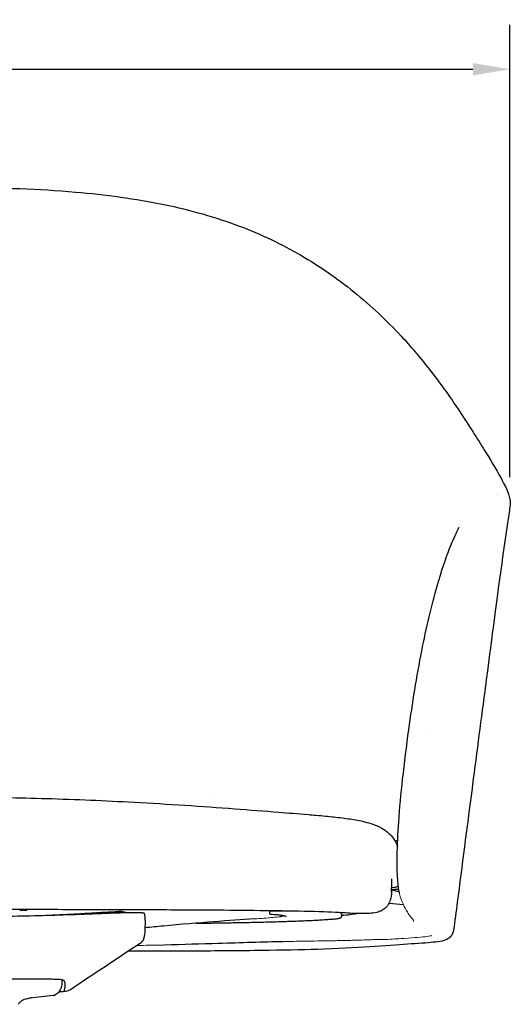
# Model space of a CAD drawing. Units: millimetres. Extents: x 185 to 2296, y 80 to 3040.
# Drawn here: x 1875 to 2140, y 2508 to 3040 of the extents above; entities that cross this region are included whole.
import ezdxf

# ---------------------------------------------------------------- set-up
doc = ezdxf.new("R2010")
doc.units = ezdxf.units.MM
doc.header["$LTSCALE"] = 8
for name, color, linetype, lineweight in [('Dimension (ISO)', 7, 'Continuous', 25), ('Visible (ISO)', 7, 'Continuous', 25), ('Visible Narrow (ISO)', 7, 'Continuous', 18)]:
    doc.layers.add(name, color=color, linetype=linetype, lineweight=lineweight)
doc.styles.add('FF2017 Note Text (ISO)', font='arial.ttf')
doc.dimstyles.new('Default (ISO)', dxfattribs={"dimscale": 8, "dimtxt": 2.5, "dimasz": 2.5, "dimexe": 3, "dimexo": 2, "dimgap": 0.75, "dimtad": 1, "dimdec": 0, "dimlfac": 0.1, "dimtxsty": 'FF2017 Note Text (ISO)', "dimcen": 0.09, "dimdle": 10, "dimclrd": 256, "dimclre": 256, "dimclrt": 256, "dimadec": 1, "dimazin": 2, "dimtfac": 0.6, "dimtdec": 1, "dimtmove": 0, "dimatfit": 3, "dimfxl": 1, "dimtolj": 1, "dimlwd": -1, "dimlwe": -1, "dimarcsym": 0})

# ---------------------------------------------------------------- blocks, each defined once
blk = doc.blocks.new('*D7')
at = {"layer": 'Defpoints', "color": 0, "transparency": 16777216}
for p in [(2140.19, 3013.12), (1549.41, 2778.02), (2140.19, 2776.53)]:
    blk.add_point(p, dxfattribs=at)
at = {"layer": 'Dimension (ISO)', "transparency": 16777216}
for p, q in [((1549.41, 2794.02), (1549.41, 3037.12)), ((2140.19, 2792.53), (2140.19, 3037.12)), ((1569.41, 3013.12), (2120.19, 3013.12))]:
    blk.add_line(p, q, dxfattribs=at)
for points in [[(1569.41, 3016.46), (1569.41, 3009.79), (1549.41, 3013.12)], [(2120.19, 3016.46), (2120.19, 3009.79), (2140.19, 3013.12)]]:
    blk.add_solid(points, dxfattribs=at)
at = {"layer": 'Dimension (ISO)', "transparency": 16777216, "insert": (1830.45, 3039.55), "char_height": 20, "attachment_point": 1, "style": 'FF2017 Note Text (ISO)'}
blk.add_mtext('\\A1;59', dxfattribs=at)

msp = doc.modelspace()

# ---------------------------------------------------------------- linework, layer by layer
at = {"layer": 'Visible (ISO)'}
for p, q in [((2133.41, 2783.36), (2133.41, 2783.36)), ((2133.52, 2783.1), (2133.52, 2783.1)), ((2093.92, 2655.13), (2093.92, 2655.13)), ((1978.18, 2618.96), (1978.18, 2618.96)), ((2015.32, 2611.44), (2015.32, 2611.44)), ((2076.16, 2570.74), (2076.16, 2570.74)), ((2076.19, 2570.73), (2076.19, 2570.73)), ((2076.19, 2568.97), (2076.19, 2568.38)), ((2074.85, 2562.26), (2082.63, 2561.53)), ((1875.34, 2558.73), (1875.52, 2558.73)), ((1875.34, 2558.53), (1875.34, 2558.73)), ((1875.34, 2558.53), (1875.34, 2558.43)), ((1875.52, 2558.53), (1875.34, 2558.53)), ((1875.34, 2558.43), (1875.52, 2558.43)), ((1875.52, 2558.53), (1875.52, 2558.73)), ((1875.52, 2558.43), (1875.52, 2558.53)), ((1875.88, 2558.47), (1875.88, 2558.67)), ((1876.04, 2558.49), (1876.04, 2558.69)), ((1876.59, 2558.45), (1876.59, 2558.47)), ((1876.62, 2558.51), (1876.62, 2558.71)), ((1877.13, 2558.47), (1877.13, 2558.48)), ((1877.29, 2558.46), (1877.13, 2558.47)), ((1877.2, 2558.51), (1877.2, 2558.71)), ((1877.29, 2558.46), (1877.29, 2558.48)), ((1877.36, 2558.48), (1877.36, 2558.68)), ((1877.72, 2558.72), (1877.9, 2558.73)), ((1877.72, 2558.52), (1877.72, 2558.72)), ((1877.9, 2558.53), (1877.72, 2558.52)), ((1877.72, 2558.52), (1877.72, 2558.45)), ((1877.72, 2558.45), (1877.9, 2558.45)), ((1877.9, 2558.53), (1877.9, 2558.73)), ((1877.9, 2558.51), (1877.9, 2558.53)), ((1877.9, 2558.45), (1877.9, 2558.48)), ((1878.46, 2558.53), (1878.46, 2558.73)), ((1878.82, 2558.5), (1878.82, 2558.46)), ((1878.82, 2558.46), (1879, 2558.46)), ((1879, 2558.5), (1879, 2558.7)), ((1879, 2558.46), (1879, 2558.5)), ((1932.36, 2557), (1932.36, 2557.25)), ((2010.5, 2556.53), (2010.5, 2557.73)), ((2049.17, 2556.23), (2049.17, 2555.03)), ((2061.98, 2556.71), (2056.6, 2556.71)), ((2070.4, 2557.99), (2070.4, 2557.99)), ((1943.04, 2553.08), (1942.9, 2547.87)), ((1898.04, 2520.81), (1897.97, 2518.74))]:
    msp.add_line(p, q, dxfattribs=at)
for centre, radius, start, end in [((2079.33, 2570.82), 1, 274.1759, 317.8705), ((2010.9, 2557.73), 0.4, 150.6668, 180), ((2010.9, 2556.53), 0.4, 180, 266.4693)]:
    msp.add_arc(centre, radius, start, end, dxfattribs=at)
for centre, major_axis, ratio, start_param, end_param in [((2134.26, 2777.46), (5.94, -0.86), 0.993519, 6.276856, 6.283065), ((2107.07, 2626.54), (-24.85, 2.77), 0.106107, 6.283178, 6.283185), ((1704.99, 2595.5), (378.89, -24.73), 0.021383, 6.12906, 6.130489), ((1909.98, 2553.69), (-4, 0), 0.999048, 5.546488, 5.646704), ((1909.98, 2553.69), (-4, 0), 0.999048, 5.241231, 5.241292), ((1922.36, 2557.25), (10, 0), 0.043619, 0.997658, 0.997661), ((1922.36, 2557.25), (10, 0), 0.043619, 0, 0.996966), ((2055.2, 2558.71), (-0.16, -1.98), 0.978489, 0, 0.000008), ((1892.95, 2516.35), (1.33, -3.77), 0.999522, 6.067268, 6.283186)]:
    msp.add_ellipse(centre, major_axis=major_axis, ratio=ratio, start_param=start_param, end_param=end_param, dxfattribs=at)
for points, knots in [([(1844.86, 2949.13), (1865.12, 2949.13), (1885.48, 2948.46), (1921.67, 2945.32), (1937.81, 2943.15), (1967.45, 2937.02), (1981.18, 2933.15), (2005.8, 2923.83), (2016.94, 2918.49), (2037.57, 2906.51), (2047.12, 2899.81), (2065.31, 2885.1), (2073.84, 2876.97), (2083.98, 2866.05), (2086.45, 2863.26), (2088.82, 2860.49)], [0, 0, 0, 0, 6.076448, 6.076448, 11.072196, 11.072196, 15.68507, 15.68507, 19.969563, 19.969563, 24.331751, 24.331751, 29.095024, 29.095024, 30.723421, 30.723421, 30.723421, 30.723421]), ([(2096.02, 2851.7), (2102.94, 2842.92), (2108.84, 2834.44), (2119.09, 2818.91), (2123.49, 2811.88), (2130.88, 2799.87), (2133.86, 2794.87), (2138.5, 2786.12), (2140.4, 2782.66), (2140.31, 2778.02)], [0, 0, 0, 0, 5.18439, 5.18439, 10.439084, 10.439084, 15.706444, 15.706444, 21.516153, 21.516153, 21.516153, 21.516153]), ([(2139.9, 2774.61), (2135.15, 2743.21), (2130.87, 2709.99), (2124.21, 2658.77), (2121.87, 2640.73), (2116.9, 2602.65), (2114.27, 2582.55), (2111.07, 2557.69), (2110.42, 2552.68), (2109.78, 2547.67)], [0, 0, 0, 0, 10.087783, 10.087783, 15.527879, 15.527879, 21.623431, 21.623431, 23.170547, 23.170547, 23.170547, 23.170547]), ([(2085.55, 2656.11), (2087.52, 2670.42), (2089.83, 2684.82), (2094.98, 2711.09), (2097.87, 2723.36), (2103.14, 2741.71), (2105.53, 2748.73), (2109.35, 2758.38), (2110.94, 2761.79), (2112.35, 2764.74), (2112.65, 2765.38), (2112.68, 2765.46), (2112.68, 2765.46), (2112.68, 2765.46)], [0, 0, 0, 0, 4.33328, 4.33328, 8.262209, 8.262209, 11.243144, 11.243144, 13.768743, 13.768743, 14.9789, 14.9789, 15.051824, 15.051824, 15.051824, 15.051824]), ([(2080.34, 2568.42), (2079.85, 2571.23), (2079.55, 2574.31), (2079.24, 2580.83), (2079.21, 2584.26), (2079.35, 2593.47), (2079.65, 2599.66), (2080.62, 2613.54), (2081.34, 2621.43), (2082.22, 2629.31)], [1.092126, 1.092126, 1.092126, 1.092126, 2.659382, 2.659382, 4.030481, 4.030481, 6.071231, 6.071231, 8.461927, 8.461927, 8.461927, 8.461927]), ([(1844.86, 2619.53), (1859.87, 2619.53), (1874.9, 2619.28), (1905.68, 2618.38), (1921.48, 2617.69), (1955.46, 2615.85), (1973.61, 2614.63), (1999.45, 2612.7), (2007.42, 2612.08), (2015.32, 2611.44)], [0, 0, 0, 0, 4.500987, 4.500987, 9.343173, 9.343173, 15.08125, 15.08125, 17.666875, 17.666875, 17.666875, 17.666875]), ([(2015.32, 2611.44), (2020.36, 2611.03), (2025.52, 2610.63), (2032.59, 2610.05), (2033.96, 2609.93), (2037.09, 2609.66), (2038.88, 2609.5), (2042.09, 2609.19), (2043.56, 2609.04), (2046.57, 2608.72), (2048.08, 2608.54), (2052.45, 2607.99), (2055.07, 2607.59), (2060.47, 2606.57), (2063.23, 2605.93), (2066.94, 2604.65), (2067.85, 2604.29), (2069.04, 2603.76), (2069.36, 2603.61), (2070.14, 2603.23), (2070.67, 2602.95), (2072.39, 2601.96), (2073.64, 2601.09), (2074.82, 2599.99)], [0, 0, 0, 0, 1.770827, 1.770827, 2.178789, 2.178789, 2.714149, 2.714149, 3.221828, 3.221828, 3.844182, 3.844182, 5.118366, 5.118366, 6.5316, 6.5316, 6.977214, 6.977214, 7.126229, 7.126229, 7.39696, 7.39696, 7.992742, 7.992742, 7.992742, 7.992742]), ([(2074.82, 2599.99), (2075.63, 2599.23), (2076.37, 2598.4), (2077.57, 2596.75), (2078.03, 2596), (2078.8, 2594.55), (2079.12, 2593.85), (2079.4, 2593.13)], [0, 0, 0, 0, 0.4124231, 0.4124231, 0.7061346, 0.7061346, 0.9418526, 0.9418526, 0.9418526, 0.9418526]), ([(2076.19, 2575.36), (2076.2, 2574.92), (2076.2, 2574.48), (2076.21, 2574.04), (2076.22, 2572.94), (2076.22, 2571.84), (2076.22, 2570.73)], [-0.002980129, -0.002980129, -0.002980129, -0.002980129, -0.001663732, -0.001663732, -0.001663732, 0.001648524, 0.001648524, 0.001648524, 0.001648524]), ([(2079.91, 2571.3), (2079.84, 2571.27), (2079.76, 2571.24), (2078.94, 2570.92), (2078.35, 2570.81), (2077.14, 2570.61), (2076.7, 2570.54), (2076.22, 2570.48)], [1.339929, 1.339929, 1.339929, 1.339929, 1.545411, 1.545411, 3.663221, 3.663221, 4.704364, 4.704364, 4.704364, 4.704364]), ([(2076.19, 2568.38), (2076.13, 2566.84), (2075.92, 2565.28), (2075.17, 2562.88), (2074.77, 2561.99), (2073.93, 2560.7), (2073.56, 2560.25), (2072.5, 2559.18), (2071.72, 2558.64), (2070.05, 2557.79), (2069.14, 2557.47), (2066.92, 2556.93), (2065.58, 2556.79), (2063.49, 2556.71), (2062.74, 2556.71), (2061.98, 2556.71)], [0, 0, 0, 0, 0.464075, 0.464075, 0.752815, 0.752815, 0.925536, 0.925536, 1.203665, 1.203665, 1.488919, 1.488919, 1.888679, 1.888679, 2.115519, 2.115519, 2.115519, 2.115519]), ([(2076.16, 2568.39), (2076.19, 2568.77), (2076.21, 2569.16), (2076.21, 2569.55), (2076.22, 2569.95), (2076.22, 2570.34), (2076.22, 2570.73)], [0.000465481, 0.000465481, 0.000465481, 0.000465481, 0.001640393, 0.001640393, 0.001640393, 0.002815306, 0.002815306, 0.002815306, 0.002815306]), ([(2076.22, 2569.64), (2076.3, 2569.65), (2076.39, 2569.65), (2076.65, 2569.66), (2076.83, 2569.67), (2077, 2569.68)], [-0.3994823, -0.3994823, -0.3994823, -0.3994823, -0.2699278, -0.2699278, 0, 0, 0, 0]), ([(2077, 2569.68), (2077.17, 2569.69), (2077.33, 2569.7), (2077.66, 2569.71), (2077.82, 2569.72), (2078.14, 2569.74), (2078.29, 2569.75), (2078.6, 2569.77), (2078.74, 2569.78), (2079.03, 2569.8), (2079.18, 2569.81), (2079.31, 2569.82)], [-1.345376, -1.345376, -1.345376, -1.345376, -1.076301, -1.076301, -0.807226, -0.807226, -0.538151, -0.538151, -0.269075, -0.269075, 0, 0, 0, 0]), ([(2055.04, 2556.73), (2052.13, 2556.97), (2047.89, 2557.22), (2036.03, 2557.64), (2028.65, 2557.82), (2012.5, 2558.1), (2004.24, 2558.2), (1986.66, 2558.37), (1977.23, 2558.44), (1956.16, 2558.56), (1944.36, 2558.61), (1917.52, 2558.7), (1902.37, 2558.73), (1873.11, 2558.76), (1858.98, 2558.77), (1844.86, 2558.77)], [0, 0, 0, 0, 4.313504, 4.313504, 8.08382, 8.08382, 11.089652, 11.089652, 14.128058, 14.128058, 17.748918, 17.748918, 22.310526, 22.310526, 26.546344, 26.546344, 26.546344, 26.546344]), ([(1916.62, 2556.46), (1910.67, 2556.2), (1898.73, 2555.75), (1880.78, 2555.27), (1862.82, 2554.97), (1850.84, 2554.91), (1844.86, 2554.91)], [0, 0, 0, 0, 0.250196, 0.500391, 0.750587, 1, 1, 1, 1]), ([(1875.88, 2558.67), (1875.88, 2558.67), (1875.88, 2558.68), (1875.96, 2558.69), (1876, 2558.69), (1876.04, 2558.69)], [-0.04313515, -0.04313515, -0.04313515, -0.04313515, -0.02143877, -0.02143877, 0, 0, 0, 0]), ([(1876.04, 2558.49), (1876, 2558.49), (1875.96, 2558.49), (1875.88, 2558.48), (1875.88, 2558.47), (1875.88, 2558.47)], [0, 0, 0, 0, 0.02143597, 0.02143597, 0.04313581, 0.04313581, 0.04313581, 0.04313581]), ([(1875.88, 2558.47), (1875.88, 2558.47), (1875.88, 2558.46), (1875.96, 2558.45), (1876.02, 2558.45), (1876.11, 2558.44), (1876.17, 2558.44), (1876.31, 2558.44), (1876.37, 2558.44), (1876.51, 2558.44), (1876.56, 2558.44), (1876.61, 2558.44)], [0, 0, 0, 0, 0.01631853, 0.01631853, 0.02767188, 0.02767188, 0.03213841, 0.03213841, 0.03354643, 0.03354643, 0.03478934, 0.03478934, 0.03478934, 0.03478934]), ([(1876.04, 2558.69), (1876.08, 2558.7), (1876.11, 2558.7), (1876.2, 2558.7), (1876.25, 2558.71), (1876.34, 2558.71), (1876.4, 2558.71), (1876.52, 2558.71), (1876.56, 2558.71), (1876.62, 2558.71)], [-0.06288107, -0.06288107, -0.06288107, -0.06288107, -0.044963, -0.044963, -0.02992974, -0.02992974, -0.01572879, -0.01572879, 0, 0, 0, 0]), ([(1876.62, 2558.51), (1876.56, 2558.51), (1876.52, 2558.51), (1876.4, 2558.51), (1876.34, 2558.51), (1876.25, 2558.51), (1876.2, 2558.5), (1876.11, 2558.5), (1876.08, 2558.5), (1876.04, 2558.49)], [0, 0, 0, 0, 0.01571886, 0.01571886, 0.02990013, 0.02990013, 0.04493462, 0.04493462, 0.06285338, 0.06285338, 0.06285338, 0.06285338]), ([(1876.59, 2558.45), (1876.56, 2558.45), (1876.52, 2558.45), (1876.44, 2558.45), (1876.4, 2558.45), (1876.3, 2558.45), (1876.25, 2558.45), (1876.18, 2558.45), (1876.14, 2558.45), (1876.06, 2558.46), (1876.06, 2558.47), (1876.06, 2558.47)], [0, 0, 0, 0, 0.00985995, 0.00985995, 0.01681342, 0.01681342, 0.02830211, 0.02830211, 0.03797943, 0.03797943, 0.05001653, 0.05001653, 0.05001653, 0.05001653]), ([(1876.07, 2558.48), (1876.09, 2558.48), (1876.11, 2558.48), (1876.18, 2558.49), (1876.21, 2558.49), (1876.25, 2558.49)], [0, 0, 0, 0, 0.01573893, 0.01573893, 0.0351406, 0.0351406, 0.0351406, 0.0351406]), ([(1876.25, 2558.49), (1876.29, 2558.5), (1876.34, 2558.5), (1876.51, 2558.5), (1876.58, 2558.5), (1876.62, 2558.51)], [0, 0, 0, 0, 0.01669212, 0.01669212, 0.03335055, 0.03335055, 0.03335055, 0.03335055]), ([(1877.13, 2558.47), (1877.11, 2558.47), (1877.07, 2558.46), (1877, 2558.46), (1876.96, 2558.46), (1876.84, 2558.45), (1876.78, 2558.45), (1876.68, 2558.45), (1876.63, 2558.45), (1876.59, 2558.45)], [0, 0, 0, 0, 0.00876812, 0.00876812, 0.01456327, 0.01456327, 0.02037865, 0.02037865, 0.03386774, 0.03386774, 0.03386774, 0.03386774]), ([(1876.61, 2558.44), (1876.67, 2558.44), (1876.73, 2558.44), (1876.91, 2558.44), (1876.97, 2558.44), (1877.05, 2558.45), (1877.11, 2558.45), (1877.23, 2558.46), (1877.26, 2558.46), (1877.29, 2558.46)], [0, 0, 0, 0, 0.01687325, 0.01687325, 0.03479358, 0.03479358, 0.05170264, 0.05170264, 0.06745543, 0.06745543, 0.06745543, 0.06745543]), ([(1876.62, 2558.71), (1876.67, 2558.71), (1876.72, 2558.72), (1876.85, 2558.72), (1876.9, 2558.71), (1877, 2558.71), (1877.04, 2558.71), (1877.14, 2558.71), (1877.17, 2558.71), (1877.2, 2558.71)], [-0.0540122, -0.0540122, -0.0540122, -0.0540122, -0.04192201, -0.04192201, -0.03018417, -0.03018417, -0.01632957, -0.01632957, 0, 0, 0, 0]), ([(1877.2, 2558.51), (1877.17, 2558.51), (1877.14, 2558.51), (1877.04, 2558.51), (1877, 2558.51), (1876.9, 2558.51), (1876.85, 2558.52), (1876.72, 2558.52), (1876.67, 2558.51), (1876.62, 2558.51)], [0, 0, 0, 0, 0.01631962, 0.01631962, 0.0308488, 0.0308488, 0.04382213, 0.04382213, 0.05725174, 0.05725174, 0.05725174, 0.05725174]), ([(1876.62, 2558.51), (1876.67, 2558.51), (1876.73, 2558.51), (1876.9, 2558.51), (1876.96, 2558.5), (1877.01, 2558.5), (1877.07, 2558.5), (1877.13, 2558.5), (1877.15, 2558.49), (1877.17, 2558.49), (1877.17, 2558.49), (1877.18, 2558.49)], [0, 0, 0, 0, 0.01477253, 0.01477253, 0.03151296, 0.03151296, 0.05214301, 0.05214301, 0.0624036, 0.0624036, 0.08339438, 0.08339438, 0.08339438, 0.08339438]), ([(1877.2, 2558.71), (1877.24, 2558.7), (1877.29, 2558.7), (1877.36, 2558.69), (1877.36, 2558.69), (1877.36, 2558.68)], [-0.04661781, -0.04661781, -0.04661781, -0.04661781, -0.02186315, -0.02186315, 0, 0, 0, 0]), ([(1877.36, 2558.48), (1877.36, 2558.49), (1877.36, 2558.49), (1877.29, 2558.5), (1877.24, 2558.5), (1877.2, 2558.51)], [0, 0, 0, 0, 0.02196008, 0.02196008, 0.04656332, 0.04656332, 0.04656332, 0.04656332]), ([(1877.9, 2558.71), (1877.94, 2558.72), (1877.96, 2558.72), (1878.07, 2558.72), (1878.11, 2558.72), (1878.2, 2558.73), (1878.25, 2558.73), (1878.36, 2558.73), (1878.41, 2558.73), (1878.46, 2558.73)], [-0.03539759, -0.03539759, -0.03539759, -0.03539759, -0.03066075, -0.03066075, -0.02503797, -0.02503797, -0.014888, -0.014888, 0, 0, 0, 0]), ([(1878.46, 2558.53), (1878.41, 2558.53), (1878.36, 2558.53), (1878.25, 2558.53), (1878.2, 2558.53), (1878.11, 2558.52), (1878.07, 2558.52), (1877.96, 2558.52), (1877.94, 2558.52), (1877.9, 2558.51)], [0, 0, 0, 0, 0.01488098, 0.01488098, 0.02510038, 0.02510038, 0.03086076, 0.03086076, 0.03573423, 0.03573423, 0.03573423, 0.03573423]), ([(1877.9, 2558.48), (1877.9, 2558.48), (1877.9, 2558.48), (1877.91, 2558.5), (1877.92, 2558.5), (1877.93, 2558.5)], [0, 0, 0, 0, 0.01970833, 0.01970833, 0.04826138, 0.04826138, 0.04826138, 0.04826138]), ([(1877.93, 2558.5), (1877.94, 2558.5), (1877.94, 2558.5), (1877.97, 2558.5), (1877.98, 2558.51), (1878.04, 2558.51), (1878.09, 2558.51), (1878.15, 2558.52), (1878.19, 2558.52), (1878.33, 2558.52), (1878.38, 2558.52), (1878.43, 2558.52)], [0, 0, 0, 0, 0.00738847, 0.00738847, 0.01214643, 0.01214643, 0.02274511, 0.02274511, 0.0365809, 0.0365809, 0.05090502, 0.05090502, 0.05090502, 0.05090502]), ([(1878.43, 2558.52), (1878.47, 2558.52), (1878.51, 2558.52), (1878.6, 2558.52), (1878.64, 2558.52), (1878.71, 2558.52), (1878.73, 2558.52), (1878.78, 2558.52), (1878.79, 2558.52), (1878.8, 2558.51)], [0, 0, 0, 0, 0.01298992, 0.01298992, 0.02278355, 0.02278355, 0.03390014, 0.03390014, 0.05176946, 0.05176946, 0.05176946, 0.05176946]), ([(1878.46, 2558.73), (1878.51, 2558.73), (1878.56, 2558.73), (1878.66, 2558.73), (1878.71, 2558.73), (1878.84, 2558.73), (1878.88, 2558.73), (1878.95, 2558.72), (1878.97, 2558.72), (1879, 2558.71), (1879, 2558.71), (1879, 2558.7)], [-0.05423178, -0.05423178, -0.05423178, -0.05423178, -0.04617928, -0.04617928, -0.04171475, -0.04171475, -0.03655206, -0.03655206, -0.02711083, -0.02711083, 0, 0, 0, 0]), ([(1879, 2558.5), (1879, 2558.51), (1879, 2558.51), (1878.97, 2558.52), (1878.95, 2558.52), (1878.88, 2558.53), (1878.84, 2558.53), (1878.71, 2558.53), (1878.66, 2558.53), (1878.56, 2558.53), (1878.51, 2558.53), (1878.46, 2558.53)], [0, 0, 0, 0, 0.02706747, 0.02706747, 0.03650883, 0.03650883, 0.04167172, 0.04167172, 0.04617146, 0.04617146, 0.0544073, 0.0544073, 0.0544073, 0.0544073]), ([(1878.8, 2558.51), (1878.81, 2558.51), (1878.82, 2558.51), (1878.82, 2558.5), (1878.82, 2558.5), (1878.82, 2558.5)], [0, 0, 0, 0, 0.00672556, 0.00672556, 0.01023032, 0.01023032, 0.01023032, 0.01023032]), ([(1930.53, 2557.73), (1930.53, 2557.73), (1930.53, 2557.73), (1930.52, 2557.73), (1930.52, 2557.73), (1930.52, 2557.73), (1930.51, 2557.73), (1930.5, 2557.73), (1930.5, 2557.73), (1930.47, 2557.73), (1930.45, 2557.73), (1930.4, 2557.73), (1930.36, 2557.72), (1930.23, 2557.72), (1930.13, 2557.72), (1929.77, 2557.7), (1929.5, 2557.69), (1928.43, 2557.65), (1927.63, 2557.61), (1924.39, 2557.44), (1921.95, 2557.29), (1917.76, 2557.03), (1916.02, 2556.91), (1914.27, 2556.81)], [0, 0, 0, 0, 0.001083, 0.001083, 0.002282, 0.002282, 0.004211, 0.004211, 0.007209, 0.007209, 0.013696, 0.013696, 0.025718, 0.025718, 0.05708, 0.05708, 0.13878, 0.13878, 0.383692, 0.383692, 1.118175, 1.118175, 1.644041, 1.644041, 1.644041, 1.644041]), ([(1942.69, 2556.67), (1942.69, 2556.67), (1942.69, 2556.67), (1942.69, 2556.67), (1942.69, 2556.69), (1942.67, 2556.71), (1942.62, 2556.75), (1942.55, 2556.78), (1942.44, 2556.81), (1942.32, 2556.84), (1942.17, 2556.87), (1941.99, 2556.89), (1941.79, 2556.92), (1941.56, 2556.94), (1941.31, 2556.96), (1941.03, 2556.98), (1940.73, 2556.99), (1940.41, 2557.01), (1940.06, 2557.02), (1939.69, 2557.03), (1939.29, 2557.04), (1938.88, 2557.05), (1938.44, 2557.05), (1937.98, 2557.06), (1937.49, 2557.06), (1936.99, 2557.06), (1936.47, 2557.05), (1935.92, 2557.05), (1935.36, 2557.05), (1934.78, 2557.04), (1934.18, 2557.03), (1933.56, 2557.02), (1932.92, 2557.01), (1932.27, 2556.99), (1931.6, 2556.98), (1930.91, 2556.96), (1930.21, 2556.95), (1929.5, 2556.93), (1928.77, 2556.91), (1928.02, 2556.88), (1927.27, 2556.86), (1926.5, 2556.84), (1925.73, 2556.81), (1924.94, 2556.78), (1924.14, 2556.76), (1923.33, 2556.73), (1922.52, 2556.7), (1921.69, 2556.67), (1920.86, 2556.63), (1920.02, 2556.6), (1919.18, 2556.57), (1918.33, 2556.53), (1917.48, 2556.5), (1916.91, 2556.47), (1916.62, 2556.46)], [0, 0, 0, 0, 0.000889, 0.001779, 0.002668, 0.023046, 0.043426, 0.063806, 0.084187, 0.104567, 0.124949, 0.145331, 0.165713, 0.186094, 0.206477, 0.226857, 0.247239, 0.267618, 0.287998, 0.308375, 0.328753, 0.349128, 0.369503, 0.389874, 0.410246, 0.430614, 0.450982, 0.471345, 0.491708, 0.512067, 0.532425, 0.552779, 0.573132, 0.593481, 0.613829, 0.634172, 0.654515, 0.674853, 0.69519, 0.715523, 0.735855, 0.756183, 0.776511, 0.796835, 0.817158, 0.837478, 0.857798, 0.878115, 0.898432, 0.918746, 0.939061, 0.959374, 0.979687, 1, 1, 1, 1]), ([(1943.04, 2553.08), (1943.04, 2553.2), (1943.05, 2553.69), (1943.02, 2554.53), (1942.9, 2555.6), (1942.77, 2556.32), (1942.69, 2556.67)], [0.5234328, 0.5234328, 0.5234328, 0.5234328, 0.5714256, 0.7142818, 0.8571399, 1, 1, 1, 1]), ([(2018.22, 2555.33), (2018.12, 2555.35), (2018.02, 2555.38), (2017.77, 2555.43), (2017.64, 2555.46), (2017.34, 2555.51), (2017.18, 2555.54), (2016.83, 2555.59), (2016.64, 2555.62), (2016.23, 2555.68), (2016.01, 2555.7), (2015.54, 2555.76), (2015.29, 2555.78), (2014.75, 2555.84), (2014.46, 2555.87), (2013.85, 2555.92), (2013.53, 2555.95), (2012.84, 2556), (2012.48, 2556.03), (2011.71, 2556.08), (2011.3, 2556.11), (2010.87, 2556.13)], [0, 0, 0, 0, 0.476098, 0.476098, 0.952196, 0.952196, 1.428294, 1.428294, 1.904393, 1.904393, 2.380491, 2.380491, 2.856589, 2.856589, 3.332687, 3.332687, 3.808785, 3.808785, 4.284883, 4.284883, 4.760981, 4.760981, 4.760981, 4.760981]), ([(2019.2, 2554.92), (2019.2, 2554.92), (2019.18, 2554.95), (2019.1, 2555), (2019.03, 2555.04), (2018.86, 2555.12), (2018.76, 2555.16), (2018.52, 2555.24), (2018.38, 2555.28), (2018.22, 2555.33)], [5.520969, 5.520969, 5.520969, 5.520969, 6.2578, 6.2578, 7.042016, 7.042016, 7.826231, 7.826231, 8.610447, 8.610447, 8.610447, 8.610447]), ([(2049.17, 2556.23), (2049.17, 2556.38), (2049.11, 2556.52), (2049, 2556.65), (2048.97, 2556.69), (2048.94, 2556.72)], [5.265606, 5.265606, 5.265606, 5.265606, 6.087367, 6.087367, 6.418156, 6.418156, 6.418156, 6.418156]), ([(2057.61, 2556.71), (2057.49, 2556.66), (2057.36, 2556.61), (2056.47, 2556.32), (2055.34, 2556.13), (2052.44, 2555.79), (2050.96, 2555.65), (2049.17, 2555.51)], [1.396333, 1.396333, 1.396333, 1.396333, 1.997933, 1.997933, 5.421502, 5.421502, 7.835547, 7.835547, 7.835547, 7.835547]), ([(2056.6, 2556.71), (2056.37, 2556.71), (2056.14, 2556.71), (2055.82, 2556.71), (2055.72, 2556.71), (2055.48, 2556.72), (2055.34, 2556.72), (2055.2, 2556.72), (2055.17, 2556.72), (2055.11, 2556.73), (2055.08, 2556.73), (2055.04, 2556.73)], [0, 0, 0, 0, 0.0696384, 0.0696384, 0.1015499, 0.1015499, 0.1560471, 0.1560471, 0.1706821, 0.1706821, 0.1854165, 0.1854165, 0.1854165, 0.1854165]), ([(2070.83, 2557.84), (2070.83, 2557.84), (2070.77, 2557.86), (2070.61, 2557.92), (2070.52, 2557.95), (2070.42, 2557.99)], [1.5823218, 1.5823218, 1.5823218, 1.5823218, 1.7315784, 1.7315784, 1.8426159, 1.8426159, 1.8426159, 1.8426159]), ([(2001.93, 2553.73), (1995.28, 2553.3), (1987.96, 2552.78), (1971.58, 2551.52), (1962.19, 2550.74), (1949.57, 2549.56), (1946.23, 2549.24), (1942.93, 2548.9)], [3.131058, 3.131058, 3.131058, 3.131058, 5.686016, 5.686016, 8.494077, 8.494077, 9.488953, 9.488953, 9.488953, 9.488953]), ([(1970.54, 2551.42), (1972.12, 2551.44), (1973.68, 2551.46), (1976.75, 2551.5), (1978.26, 2551.52), (1981.24, 2551.56), (1982.7, 2551.58), (1985.58, 2551.63), (1987.01, 2551.65), (1989.8, 2551.7), (1991.16, 2551.72), (1993.86, 2551.77), (1995.2, 2551.8), (1997.85, 2551.85), (1999.16, 2551.88), (2001.76, 2551.93), (2003.04, 2551.96), (2005.59, 2552.02), (2006.86, 2552.05), (2009.4, 2552.12), (2010.68, 2552.15), (2013.19, 2552.22), (2014.43, 2552.26), (2016.84, 2552.33), (2018, 2552.37), (2020.26, 2552.44), (2021.35, 2552.48), (2023.47, 2552.55), (2024.5, 2552.59), (2026.48, 2552.67), (2027.44, 2552.7), (2029.29, 2552.78), (2030.19, 2552.82), (2031.82, 2552.89), (2032.56, 2552.93), (2033.91, 2552.99), (2034.52, 2553.03), (2035.64, 2553.08), (2036.14, 2553.11), (2037.5, 2553.18), (2038.32, 2553.23), (2039.7, 2553.32), (2040.26, 2553.35), (2041.63, 2553.44), (2042.4, 2553.5), (2043.84, 2553.61), (2044.52, 2553.66), (2045.15, 2553.72)], [13.242956, 13.242956, 13.242956, 13.242956, 13.82119, 13.82119, 14.402135, 14.402135, 14.98105, 14.98105, 15.565567, 15.565567, 16.148549, 16.148549, 16.743856, 16.743856, 17.353804, 17.353804, 17.982297, 17.982297, 18.635396, 18.635396, 19.329488, 19.329488, 20.048079, 20.048079, 20.766671, 20.766671, 21.485263, 21.485263, 22.203854, 22.203854, 22.922446, 22.922446, 23.641037, 23.641037, 24.278898, 24.278898, 24.837026, 24.837026, 25.325389, 25.325389, 26.180023, 26.180023, 26.820998, 26.820998, 27.782461, 27.782461, 28.743924, 28.743924, 28.743924, 28.743924]), ([(2045.15, 2553.72), (2045.5, 2553.75), (2045.8, 2553.78), (2046.34, 2553.84), (2046.58, 2553.87), (2047, 2553.93), (2047.19, 2553.96), (2047.54, 2554.03), (2047.69, 2554.06), (2048.1, 2554.15), (2048.32, 2554.22), (2048.67, 2554.36), (2048.82, 2554.44), (2049, 2554.6), (2049.06, 2554.67), (2049.14, 2554.83), (2049.17, 2554.93), (2049.17, 2555.03)], [0, 0, 0, 0, 0.526561, 0.526561, 1.053121, 1.053121, 1.579682, 1.579682, 2.106243, 2.106243, 3.159364, 3.159364, 4.212485, 4.212485, 4.739046, 4.739046, 5.265606, 5.265606, 5.265606, 5.265606]), ([(2109.78, 2547.67), (2109.62, 2546.34), (2108.98, 2545.14), (2107.72, 2543.66), (2107.13, 2543.25), (2105.82, 2542.45), (2105.21, 2542.25), (2103.17, 2541.63), (2101.83, 2541.44), (2096.9, 2540.85), (2092.58, 2540.54), (2086.78, 2540.23)], [0, 0, 0, 0, 0.793928, 0.793928, 1.540434, 1.540434, 2.813238, 2.813238, 6.0524, 6.0524, 11.599901, 11.599901, 11.599901, 11.599901]), ([(2086.84, 2540.24), (2081.7, 2539.87), (2075.34, 2539.31), (2059.82, 2538.25), (2050.67, 2537.74), (2030.85, 2537.07), (2020.78, 2536.85), (1999.4, 2536.52), (1988.02, 2536.42), (1963.53, 2536.31), (1950.26, 2536.31), (1935.85, 2536.36), (1934.98, 2536.36), (1934.11, 2536.36)], [0.026416, 0.026416, 0.026416, 0.026416, 5.312753, 5.312753, 10.295394, 10.295394, 14.339716, 14.339716, 18.30313, 18.30313, 22.544072, 22.544072, 22.816895, 22.816895, 22.816895, 22.816895]), ([(1942.14, 2543.01), (1942.13, 2542.99), (1942.13, 2542.97), (1942.11, 2542.91), (1942.11, 2542.92), (1942.1, 2542.86), (1942.09, 2542.83), (1942.08, 2542.77), (1942.07, 2542.75), (1942.06, 2542.72), (1942.06, 2542.72), (1942.06, 2542.69), (1942.05, 2542.68), (1942.03, 2542.6), (1942.01, 2542.53), (1941.87, 2542.16), (1941.72, 2541.86), (1941.4, 2541.41), (1941.25, 2541.23), (1940.91, 2540.91), (1940.73, 2540.77), (1940.57, 2540.66)], [0, 0, 0, 0, 0.3776194, 0.3776194, 0.5693996, 0.5693996, 0.6071004, 0.6071004, 0.6194754, 0.6194754, 0.6256607, 0.6256607, 0.631899, 0.631899, 0.6572674, 0.6572674, 0.7571127, 0.7571127, 0.8345267, 0.8345267, 0.9175283, 0.9175283, 0.9175283, 0.9175283]), ([(2017.58, 2541.42), (2006.73, 2541.16), (1994.95, 2540.81), (1973.23, 2540.15), (1963.52, 2539.86), (1953.51, 2539.62)], [22.236446, 22.236446, 22.236446, 22.236446, 26.636622, 26.636622, 29.930038, 29.930038, 29.930038, 29.930038]), ([(1896.46, 2514.35), (1896.62, 2514.36), (1896.76, 2514.36), (1897.61, 2514.42), (1898.11, 2514.48), (1899.17, 2514.68), (1899.23, 2514.81), (1899.38, 2515.15), (1899.38, 2515.18), (1899.83, 2516.4), (1899.95, 2517.49), (1899.71, 2519.15), (1899.58, 2519.65), (1899.25, 2520.45), (1899.19, 2520.57), (1898.42, 2520.77), (1897.92, 2520.83), (1896.66, 2520.94), (1895.91, 2520.98), (1894.09, 2521.04), (1893.08, 2521.07), (1890.48, 2521.11), (1888.71, 2521.13), (1883.24, 2521.16), (1875.32, 2521.17), (1863.09, 2521.2), (1853.98, 2521.21), (1844.86, 2521.21)], [4.000517, 4.000517, 4.000517, 4.000517, 4.076295, 4.076295, 4.472126, 4.472126, 5.262858, 5.262858, 7.252077, 7.252077, 22.909148, 22.909148, 31.028672, 31.028672, 32.704188, 32.704188, 33.954059, 33.954059, 35.032593, 35.032593, 35.989641, 35.989641, 37.101126, 37.101126, 38.558743, 38.558743, 42.807829, 42.807829, 42.807829, 42.807829]), ([(1897.97, 2518.74), (1897.93, 2517.83), (1897.74, 2516.88), (1897.22, 2515.61), (1897.02, 2515.22), (1896.69, 2514.68), (1896.57, 2514.5), (1896.4, 2514.25), (1896.33, 2514.16), (1896.26, 2514.06), (1896.25, 2514.04), (1896.22, 2514.01), (1896.21, 2514), (1896.21, 2514), (1896.21, 2514), (1896.2, 2513.99), (1896.2, 2513.98), (1896.18, 2513.96), (1896.16, 2513.93), (1895.92, 2513.63), (1895.66, 2513.37), (1895.03, 2512.91), (1894.67, 2512.72), (1894.28, 2512.58)], [0, 0, 0, 0, 3.256111, 3.256111, 4.887434, 4.887434, 5.703316, 5.703316, 6.111275, 6.111275, 6.213232, 6.213232, 6.251763, 6.251763, 6.267493, 6.267493, 6.275975, 6.275975, 6.294831, 6.294831, 6.447099, 6.447099, 6.60658, 6.60658, 6.60658, 6.60658]), ([(1902.69, 2515.46), (1902, 2515), (1901.36, 2514.81), (1900.3, 2514.56), (1899.78, 2514.49), (1898.42, 2514.36), (1897.56, 2514.3), (1896.48, 2514.26), (1896.44, 2514.26), (1896.4, 2514.26)], [0, 0, 0, 0, 0.420084, 0.420084, 0.84814, 0.84814, 1.270615, 1.270615, 1.28673, 1.28673, 1.28673, 1.28673]), ([(1877.89, 2510.18), (1877.88, 2510.18), (1877.84, 2510.17), (1877.64, 2510.11), (1877.51, 2510.06), (1877.23, 2509.95), (1877.11, 2509.9), (1876.76, 2509.73), (1876.5, 2509.59), (1875.96, 2509.24), (1875.68, 2509.02), (1875.02, 2508.43), (1874.64, 2508.02), (1874.33, 2507.57)], [0, 0, 0, 0, 0.1632469, 0.1632469, 0.2831812, 0.2831812, 0.3539842, 0.3539842, 0.467994, 0.467994, 0.5854207, 0.5854207, 0.7566466, 0.7566466, 0.7566466, 0.7566466]), ([(1881.75, 2511.08), (1881.75, 2511.08), (1881.64, 2511.06), (1881.12, 2510.95), (1880.8, 2510.88), (1880.05, 2510.71), (1879.73, 2510.63), (1878.94, 2510.44), (1878.45, 2510.32), (1877.89, 2510.18)], [4.00646, 4.00646, 4.00646, 4.00646, 4.515106, 4.515106, 4.888572, 4.888572, 5.091793, 5.091793, 5.307556, 5.307556, 5.307556, 5.307556]), ([(1893.36, 2512.37), (1893.37, 2512.37), (1893.38, 2512.37), (1893.38, 2512.37), (1893.4, 2512.37), (1893.41, 2512.38), (1893.42, 2512.38), (1893.43, 2512.38), (1893.44, 2512.38), (1893.44, 2512.38)], [0.8452442, 0.8452442, 0.8452442, 0.8452442, 0.8823529, 0.8823529, 0.8823529, 0.9411765, 0.9411765, 0.9411765, 1, 1, 1, 1])]:
    msp.add_open_spline(points, degree=3, knots=knots, dxfattribs=at)
for points, degree in [([(2088.82, 2860.49), (2091.34, 2857.53), (2093.74, 2854.6), (2096.02, 2851.7)], 3), ([(2140.19, 2776.53), (2140.09, 2775.89), (2139.99, 2775.25), (2139.9, 2774.61)], 3), ([(2140.19, 2776.56), (2140.19, 2776.55), (2140.19, 2776.54), (2140.19, 2776.53)], 3), ([(2140.31, 2778.02), (2140.3, 2777.55), (2140.23, 2776.82), (2140.2, 2776.6)], 3), ([(2082.22, 2629.31), (2083.22, 2638.21), (2084.32, 2647.18), (2085.55, 2656.1)], 3), ([(2074.83, 2599.98), (2074.83, 2599.98), (2074.82, 2599.99), (2074.82, 2599.99)], 3), ([(2079.51, 2595.94), (2079.08, 2595.89), (2078.61, 2595.84), (2078.13, 2595.8)], 3), ([(2076.16, 2568.39), (2076.19, 2568.39), (2076.19, 2568.38)], 2), ([(2076.21, 2569.5), (2077.59, 2569.13), (2078.96, 2568.77), (2080.34, 2568.42)], 3), ([(1876.06, 2558.47), (1876.49, 2558.47), (1876.93, 2558.48), (1877.36, 2558.48)], 3), ([(1877.18, 2558.49), (1876.81, 2558.48), (1876.44, 2558.48), (1876.07, 2558.48)], 3), ([(1914.27, 2556.81), (1904.04, 2556.16), (1893.8, 2555.68), (1883.54, 2555.36)], 3), ([(1942.9, 2547.87), (1942.86, 2546.24), (1942.6, 2544.62), (1942.14, 2543.01)], 3), ([(2094.43, 2548.81), (2094.42, 2548.8), (2094.41, 2548.79), (2094.41, 2548.77)], 3), ([(1940.57, 2540.66), (1927.84, 2532.2), (1914.79, 2523.53), (1902.69, 2515.46)], 3), ([(1942.14, 2543.01), (1942.14, 2543.01), (1942.14, 2543.01), (1942.14, 2543.01)], 3), ([(1902.69, 2515.46), (1902.69, 2515.46), (1902.69, 2515.46), (1902.69, 2515.46)], 3), ([(1893.36, 2512.37), (1889.09, 2511.87), (1884.84, 2511.37), (1880.81, 2510.88)], 3)]:
    msp.add_open_spline(points, degree=degree, dxfattribs=at)
at = {"layer": 'Visible Narrow (ISO)'}
msp.add_line((2099.03, 2545.02), (2099.03, 2545.02), dxfattribs=at)
for points, knots in [([(2080.57, 2567.34), (2080.55, 2567.42), (2080.54, 2567.5), (2080.51, 2567.61), (2080.5, 2567.65), (2080.49, 2567.72), (2080.48, 2567.75), (2080.44, 2567.92), (2080.42, 2568.04), (2080.38, 2568.22), (2080.37, 2568.29), (2080.35, 2568.38), (2080.34, 2568.4), (2080.34, 2568.41), (2080.34, 2568.42), (2080.34, 2568.42)], [0, 0, 0, 0, 0.0241822, 0.0241822, 0.0358493, 0.0358493, 0.0470211, 0.0470211, 0.0908396, 0.0908396, 0.1272846, 0.1272846, 0.1570074, 0.1570074, 0.165555, 0.165555, 0.165555, 0.165555]), ([(2086.9, 2554.54), (2086.12, 2555.49), (2085.41, 2556.48), (2083.94, 2558.8), (2083.23, 2560.15), (2082.63, 2561.53)], [0.3058683, 0.3058683, 0.3058683, 0.3058683, 0.6976249, 0.6976249, 1.1932628, 1.1932628, 1.1932628, 1.1932628]), ([(2010.55, 2557.93), (2010.55, 2557.93), (2010.55, 2557.93), (2010.55, 2557.93), (2010.56, 2557.93), (2010.59, 2557.93), (2010.61, 2557.93), (2010.67, 2557.94), (2010.7, 2557.94), (2010.78, 2557.94), (2010.82, 2557.94), (2010.88, 2557.94), (2010.89, 2557.94), (2010.9, 2557.94)], [-0.15851866, -0.15851866, -0.15851866, -0.15851866, -0.15760008, -0.15760008, -0.14611302, -0.14611302, -0.13335118, -0.13335118, -0.12057781, -0.12057781, -0.10691656, -0.10691656, -0.10408568, -0.10408568, -0.10408568, -0.10408568]), ([(2016.09, 2554.94), (2016.19, 2554.95), (2016.28, 2554.97), (2017.09, 2555.07), (2017.73, 2555.19), (2018.21, 2555.33)], [0, 0, 0, 0, 0.155513, 0.155513, 1.377999, 1.377999, 1.377999, 1.377999]), ([(2001.93, 2553.73), (2002.45, 2553.77), (2002.96, 2553.8), (2004.79, 2553.92), (2006.04, 2554.01), (2010.88, 2554.38), (2013.83, 2554.66), (2016.09, 2554.94)], [10.437991, 10.437991, 10.437991, 10.437991, 10.85144, 10.85144, 11.968792, 11.968792, 15.449622, 15.449622, 15.449622, 15.449622]), ([(2088.07, 2553.05), (2088.07, 2553.05), (2088.07, 2553.07), (2088.05, 2553.1), (2088.04, 2553.12), (2088, 2553.18), (2087.97, 2553.23), (2087.83, 2553.42), (2087.69, 2553.59), (2087.36, 2554), (2087.13, 2554.27), (2086.9, 2554.54)], [0, 0, 0, 0, 0.0164479, 0.0164479, 0.0354344, 0.0354344, 0.0687193, 0.0687193, 0.1481732, 0.1481732, 0.2593425, 0.2593425, 0.2593425, 0.2593425]), ([(2097.06, 2544.53), (2097.09, 2544.53), (2097.12, 2544.54), (2097.18, 2544.55), (2097.21, 2544.56), (2097.3, 2544.58), (2097.36, 2544.59), (2097.53, 2544.62), (2097.64, 2544.65), (2097.78, 2544.68), (2097.8, 2544.68), (2097.83, 2544.69)], [-2.7120082, -2.7120082, -2.7120082, -2.7120082, -2.6183245, -2.6183245, -2.5343678, -2.5343678, -2.3664758, -2.3664758, -2.0307729, -2.0307729, -1.9488606, -1.9488606, -1.9488606, -1.9488606]), ([(1945.18, 2539.48), (1947.19, 2539.5), (1949.19, 2539.53), (1951.96, 2539.58), (1952.74, 2539.6), (1953.51, 2539.62)], [-1.3527494, -1.3527494, -1.3527494, -1.3527494, -1.1842546, -1.1842546, -1.1182799, -1.1182799, -1.1182799, -1.1182799]), ([(2017.58, 2541.42), (2017.91, 2541.43), (2018.33, 2541.44), (2019.27, 2541.48), (2019.7, 2541.5), (2020.15, 2541.52)], [-0.3947053, -0.3947053, -0.3947053, -0.3947053, -0.1923904, -0.1923904, -0.0000292, -0.0000292, -0.0000292, -0.0000292]), ([(2020.15, 2541.52), (2020.37, 2541.53), (2020.59, 2541.54), (2021.03, 2541.55), (2021.25, 2541.56), (2022.29, 2541.59), (2023.02, 2541.6), (2025.63, 2541.64), (2026.6, 2541.66), (2028.02, 2541.69), (2028.6, 2541.69), (2031.59, 2541.74), (2034.07, 2541.78), (2037.06, 2541.82), (2037.71, 2541.84), (2039.66, 2541.87), (2040.97, 2541.89), (2042.15, 2541.9)], [-3.347888, -3.347888, -3.347888, -3.347888, -3.18332, -3.18332, -3.017405, -3.017405, -2.413945, -2.413945, -2.067905, -2.067905, -1.822272, -1.822272, -0.838819, -0.838819, -0.559972, -0.559972, 0, 0, 0, 0]), ([(2042.15, 2541.9), (2042.76, 2541.91), (2043.39, 2541.92), (2044.64, 2541.94), (2045.25, 2541.95), (2047.1, 2541.99), (2048.36, 2542.01), (2050.29, 2542.05), (2051.07, 2542.07), (2052.88, 2542.11), (2053.9, 2542.13), (2056.25, 2542.19), (2057.55, 2542.23), (2060.56, 2542.32), (2062.41, 2542.39), (2064.32, 2542.45), (2064.98, 2542.47), (2066.52, 2542.53), (2067.35, 2542.57), (2069.69, 2542.63), (2070.99, 2542.65), (2072.86, 2542.66), (2073.64, 2542.66), (2074.4, 2542.66)], [-2.943122, -2.943122, -2.943122, -2.943122, -2.844008, -2.844008, -2.746591, -2.746591, -2.551302, -2.551302, -2.416202, -2.416202, -2.235054, -2.235054, -1.990223, -1.990223, -1.643649, -1.643649, -1.452795, -1.452795, -1.168404, -1.168404, -0.776931, -0.776931, -0.498007, -0.498007, -0.498007, -0.498007]), ([(2074.4, 2542.66), (2077.69, 2542.86), (2080.6, 2543.05), (2088.64, 2543.59), (2092.67, 2543.89), (2095.39, 2544.23)], [9.738133, 9.738133, 9.738133, 9.738133, 12.355775, 12.355775, 17.898767, 17.898767, 17.898767, 17.898767]), ([(2095.39, 2544.23), (2095.97, 2544.32), (2096.49, 2544.41), (2096.99, 2544.51), (2097.03, 2544.52), (2097.06, 2544.53)], [-1.09704, -1.09704, -1.09704, -1.09704, -0.093286, -0.093286, -0.000194, -0.000194, -0.000194, -0.000194])]:
    msp.add_open_spline(points, degree=3, knots=knots, dxfattribs=at)
for points in [[(2082.63, 2561.53), (2081.72, 2563.38), (2081.03, 2565.33), (2080.57, 2567.34)], [(2010.9, 2557.94), (2013.84, 2557.95), (2016.86, 2557.96), (2019.88, 2557.97)], [(2047.95, 2557.18), (2048.44, 2557.03), (2048.77, 2556.88), (2048.94, 2556.72)], [(2088.08, 2552.29), (2088.06, 2552.51), (2088.05, 2552.76), (2088.07, 2553.05)], [(1938.7, 2539.42), (1940.87, 2539.44), (1943.03, 2539.46), (1945.18, 2539.48)]]:
    msp.add_open_spline(points, degree=3, dxfattribs=at)

# ---------------------------------------------------------------- dimensions: what is measured, and where the dimension line sits
at = {"layer": 'Dimension (ISO)'}
dim = msp.add_linear_dim(base=(2140.19, 3013.12), p1=(1549.41, 2778.02), p2=(2140.19, 2776.53), angle=180, dimstyle='Default (ISO)', override={"dimgap": 0.75, "dimdec": 0, "dimlfac": 0.1, "dimtol": 0, "dimlim": 0, "dimtp": 0, "dimtm": 0, "dimtdec": 1, "dimtofl": 0, "dimatfit": 1}, dxfattribs=at)
dim.commit()
dim.dimension.update_dxf_attribs({"geometry": '*D7', "text_midpoint": (1844.8, 3013.12), "dimtype": 160})

doc.saveas('drawing.dxf')
